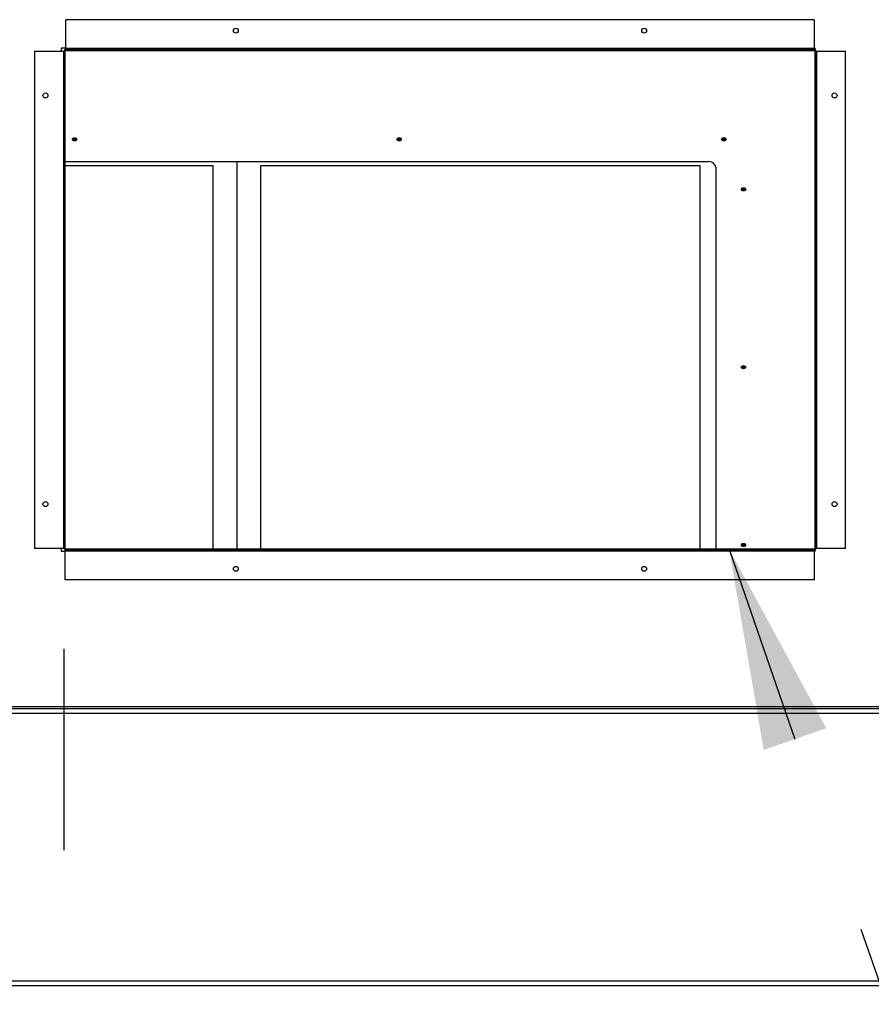
# Model space of a CAD drawing. Units: inches. Extents: x 0.3 to 10.6, y 0.4 to 8.2.
# Drawn here: x 9.6 to 10, y 2.9 to 3.3 of the extents above; entities that cross this region are included whole.
import ezdxf

# ---------------------------------------------------------------- set-up
doc = ezdxf.new("R2010")
doc.units = ezdxf.units.IN
doc.header["$MEASUREMENT"] = 0
doc.linetypes.add('HIDDEN', pattern=[0.07500000000000001, 0.05, -0.025])
doc.layers.add('SERVICE_AREA_LINE', color=7, linetype='HIDDEN')
doc.styles.add('SLDTEXTSTYLE0', font='TXT', dxfattribs={"width": 0.75})
doc.dimstyles.new('SLDDIMSTYLE0', dxfattribs={"dimtxt": 0.18, "dimasz": 0.1, "dimexe": 0, "dimexo": 0.0625, "dimgap": 0, "dimtad": 0, "dimtih": 1, "dimtoh": 1, "dimdec": 0, "dimrnd": 1e-09, "dimzin": 0, "dimdsep": 46, "dimlunit": 5, "dimtxsty": 'Standard', "dimsah": 1, "dimcen": 0.09, "dimadec": 0, "dimazin": 0, "dimtfac": 0.1, "dimtdec": 0, "dimtofl": 0, "dimtmove": 0, "dimatfit": 3, "dimfxl": 0, "dimfrac": 2, "dimtolj": 1, "dimtzin": 0, "dimarcsym": 0})
doc.dimstyles.new('SLDDIMSTYLE1', dxfattribs={"dimtxt": 0.08333333333333333, "dimasz": 0.1, "dimexe": 0, "dimexo": 0.0625, "dimgap": 0.02083333333333333, "dimtad": 0, "dimtih": 1, "dimtoh": 1, "dimdec": 6, "dimlfac": 64, "dimrnd": 1e-09, "dimzin": 12, "dimdsep": 46, "dimlunit": 5, "dimtxsty": 'SLDTEXTSTYLE0', "dimsah": 1, "dimcen": 0.09, "dimadec": 0, "dimazin": 3, "dimtfac": 1, "dimtdec": 3, "dimtofl": 0, "dimtmove": 0, "dimatfit": 3, "dimfxl": 0, "dimfrac": 2, "dimtolj": 1, "dimtzin": 12, "dimarcsym": 0})
doc.dimstyles.new('SLDDIMSTYLE2', dxfattribs={"dimtxt": 0.08333333333333333, "dimasz": 0.1, "dimexe": 0, "dimexo": 0.0625, "dimgap": 0.02083333333333333, "dimtad": 0, "dimtih": 1, "dimtoh": 1, "dimdec": 6, "dimlfac": 64, "dimrnd": 1e-09, "dimzin": 12, "dimdsep": 46, "dimlunit": 5, "dimtxsty": 'SLDTEXTSTYLE0', "dimsah": 1, "dimcen": 0.09, "dimadec": 0, "dimazin": 3, "dimtfac": 1, "dimtdec": 3, "dimtmove": 0, "dimatfit": 0, "dimfxl": 0, "dimfrac": 2, "dimtolj": 1, "dimtzin": 12, "dimarcsym": 0})
doc.dimstyles.new('SLDDIMSTYLE4', dxfattribs={"dimtxt": 0.08333333333333333, "dimasz": 0.1, "dimexe": 0, "dimexo": 0.0625, "dimgap": 0.02083333333333333, "dimtad": 0, "dimtih": 1, "dimtoh": 1, "dimlfac": 64, "dimrnd": 1e-09, "dimzin": 12, "dimdsep": 46, "dimlunit": 5, "dimtxsty": 'SLDTEXTSTYLE0', "dimsah": 1, "dimcen": 0.09, "dimadec": 0, "dimazin": 3, "dimtfac": 1, "dimtdec": 3, "dimtofl": 0, "dimtmove": 0, "dimatfit": 3, "dimfxl": 0, "dimfrac": 2, "dimtolj": 1, "dimtzin": 12, "dimarcsym": 0})

# ---------------------------------------------------------------- blocks, each defined once
blk = doc.blocks.new('_D_3')
at = {"layer": 'SERVICE_AREA_LINE'}
for p, q in [((9.642790778475714, 3.033906459294733), (9.642790778475712, 2.385524696034751)), ((9.453884528475745, 2.819031459294998), (9.453884528475744, 2.385524696034751)), ((9.453884528475744, 2.510524696034751), (9.23954840640593, 2.510524696034752)), ((9.642790778475712, 2.51052469603475), (9.892790778475714, 2.51052469603475))]:
    blk.add_line(p, q, dxfattribs=at)
for points in [[(9.453884528475744, 2.510524696034751), (9.353884528475744, 2.525524696034752), (9.353884528475744, 2.495524696034752)], [(9.642790778475712, 2.51052469603475), (9.742790778475712, 2.49552469603475), (9.742790778475712, 2.52552469603475)]]:
    blk.add_solid(points, dxfattribs=at)
at = {"layer": 'SERVICE_AREA_LINE', "insert": (8.87951754217986, 2.55174330080662), "char_height": 0.08333333333333333, "attachment_point": 1, "style": 'SLDTEXTSTYLE0'}
blk.add_mtext('12 1/8"', dxfattribs=at)
blk = doc.blocks.new('_D_4')
at = {"layer": 'SERVICE_AREA_LINE'}
for p, q in [((9.593415778475716, 3.08296895929473), (9.210958081867124, 3.08296895929473)), ((9.335958081867124, 2.866500209294994), (9.335958081867124, 3.08296895929473)), ((9.439040778475757, 2.866500209294994), (9.210958081867124, 2.866500209294994)), ((9.335958081867124, 2.680334522805154), (9.335958081867124, 2.866500209294994)), ((9.299800005666729, 2.680334522805154), (9.335958081867124, 2.680334522805154))]:
    blk.add_line(p, q, dxfattribs=at)
for points in [[(9.335958081867124, 3.08296895929473), (9.320958081867124, 2.98296895929473), (9.350958081867125, 2.98296895929473)], [(9.335958081867124, 2.866500209294994), (9.350958081867125, 2.966500209294995), (9.320958081867124, 2.966500209294995)]]:
    blk.add_solid(points, dxfattribs=at)
at = {"layer": 'SERVICE_AREA_LINE', "insert": (8.939769141440664, 2.721553127577022), "char_height": 0.08333333333333333, "attachment_point": 1, "style": 'SLDTEXTSTYLE0'}
blk.add_mtext('13 7/8"', dxfattribs=at)
blk = doc.blocks.new('_D_5')
at = {"layer": 'SERVICE_AREA_LINE'}
for p, q in [((9.453884528475745, 2.819031459294998), (9.453884528475747, 2.090073014745676)), ((10.20388452847575, 2.819031459294994), (10.20388452847575, 2.090073014745677)), ((9.453884528475747, 2.215073014745675), (9.687799222649852, 2.215073014745676)), ((10.20388452847575, 2.215073014745677), (9.969280727618147, 2.215073014745676))]:
    blk.add_line(p, q, dxfattribs=at)
for points in [[(9.453884528475747, 2.215073014745675), (9.553884528475747, 2.200073014745675), (9.553884528475747, 2.230073014745675)], [(10.20388452847575, 2.215073014745677), (10.10388452847575, 2.230073014745677), (10.10388452847575, 2.200073014745676)]]:
    blk.add_solid(points, dxfattribs=at)
at = {"layer": 'SERVICE_AREA_LINE', "char_height": 0.08333333333333333, "attachment_point": 1, "style": 'SLDTEXTSTYLE0'}
for s, insert in [('48"', (9.749759105217334, 2.322495321810059)), ('Case', (9.68779922264985, 2.190087917225029))]:
    blk.add_mtext(s, dxfattribs=dict(at, insert=insert))

msp = doc.modelspace()

# ---------------------------------------------------------------- linework, layer by layer
at = {"color": 7, "linetype": 'Continuous', "lineweight": 25}
for p, q in [((9.643728256755589, 3.332343947828349), (9.643728256755589, 3.346718948433782)), ((10.01591577721359, 3.346718948433782), (9.643728256755589, 3.346718948433782)), ((10.01591577721359, 3.346718948433782), (10.01591577721359, 3.332343947828349)), ((9.628103303923044, 3.331093958934994), (9.628103303923044, 3.083906464466023)), ((9.628103303923044, 3.331093958934994), (9.642478304528478, 3.331093958934994)), ((9.643728256755589, 3.33250021935642), (9.64138455049695, 3.33250021935642)), ((9.64138455049695, 3.33250021935642), (9.64138455049695, 3.331093958934994)), ((9.642478304528478, 3.331093958934994), (9.642478304528478, 3.083906464466023)), ((9.642478304528478, 3.331093958934994), (9.642790774252134, 3.331093958934994)), ((9.643415787031932, 3.331093958934994), (9.642790774252134, 3.331093958934994)), ((9.642790774252134, 3.083906464466023), (9.642790774252134, 3.331093958934994)), ((9.643415787031932, 3.083906464466023), (9.643415787031932, 3.331093958934994)), ((9.643728256755589, 3.332031441438449), (9.643728256755589, 3.332343947828349)), ((10.01591577721359, 3.332343947828349), (9.643728256755589, 3.332343947828349)), ((9.643728256755589, 3.332031441438449), (9.643728256755589, 3.331406465324893)), ((9.643728256755589, 3.332031441438449), (10.01591577721359, 3.332031441438449)), ((9.643728256755589, 3.331406465324893), (10.01591577721359, 3.331406465324893)), ((10.01638451846532, 3.33250021935642), (10.01591577721359, 3.33250021935642)), ((10.01591577721359, 3.332343947828349), (10.01591577721359, 3.332031441438449)), ((10.01591577721359, 3.331406465324893), (10.01591577721359, 3.332031441438449)), ((10.01685329638329, 3.331093958934994), (10.01622828360349, 3.331093958934994)), ((10.01622828360349, 3.331093958934994), (10.01622828360349, 3.083906464466023)), ((10.01638451846532, 3.331905859555849), (10.01638451846532, 3.33250021935642)), ((10.01685329638329, 3.331093958934994), (10.01685329638329, 3.083906464466023)), ((10.01685329638329, 3.331093958934994), (10.01716576610695, 3.331093958934994)), ((10.01716576610695, 3.083906464466023), (10.01716576610695, 3.331093958934994)), ((10.01716576610695, 3.331093958934994), (10.03154076671238, 3.331093958934994)), ((10.03154076671238, 3.083906464466023), (10.03154076671238, 3.331093958934994)), ((9.643415787031932, 3.276183839928041), (9.9631657765861, 3.276183839928041)), ((9.728790787439308, 3.276183839928041), (9.728790787439308, 3.083593958076124)), ((9.717072036148657, 3.273996221866258), (9.643415787031932, 3.273996221866258)), ((9.717072036148657, 3.083593958076124), (9.717072036148657, 3.273996221866258)), ((9.740509538729961, 3.273996221866258), (9.740509538729961, 3.083593958076124)), ((9.959259538377966, 3.273996221866258), (9.740509538729961, 3.273996221866258)), ((9.959259538377966, 3.083593958076124), (9.959259538377966, 3.273996221866258)), ((9.967072014794237, 3.273421698503201), (9.967072014794237, 3.083593958076124)), ((9.642478304528478, 3.083906464466023), (9.628103303923044, 3.083906464466023)), ((9.64138455049695, 3.083906464466023), (9.64138455049695, 3.082500204044597)), ((9.642790774252134, 3.083906464466023), (9.642478304528478, 3.083906464466023)), ((9.642790774252134, 3.083906464466023), (9.643415787031932, 3.083906464466023)), ((9.643415787031932, 3.082968963629446), (9.643415787031932, 3.083593958076124)), ((10.01591577721359, 3.083593958076124), (9.643415787031932, 3.083593958076124)), ((10.01591577721359, 3.082968963629446), (10.01591577721359, 3.083593958076124)), ((10.01622828360349, 3.083906464466023), (10.01685329638329, 3.083906464466023)), ((10.01716576610695, 3.083906464466023), (10.01685329638329, 3.083906464466023)), ((10.03154076671238, 3.083906464466023), (10.01716576610695, 3.083906464466023)), ((9.64138455049695, 3.082500204044597), (9.643415787031932, 3.082500204044597)), ((10.01591577721359, 3.082968963629446), (9.643415787031932, 3.082968963629446)), ((9.643415787031932, 3.082968963629446), (9.643415787031932, 3.082656457239547)), ((9.643415787031932, 3.082656457239547), (10.01591577721359, 3.082656457239547)), ((9.643415787031932, 3.068281456634114), (9.643415787031932, 3.082656457239547)), ((10.01591577721359, 3.082656457239547), (10.01591577721359, 3.082968963629446)), ((10.01591577721359, 3.082656457239547), (10.01591577721359, 3.068281456634114)), ((10.01591577721359, 3.082500204044597), (10.01638451846532, 3.082500204044597)), ((10.01638451846532, 3.082500204044597), (10.01638451846532, 3.083094563845168)), ((10.01591577721359, 3.068281456634114), (9.643415787031932, 3.068281456634114)), ((9.469509556011554, 3.00531271155443), (10.18825953128384, 3.00531271155443)), ((9.469509556011554, 3.004375210717853), (10.18825953128384, 3.004375210717853)), ((10.18630641217977, 3.001843956625783), (9.471462620116256, 3.001843956625783)), ((9.489040783718478, 2.869031459376668), (10.16872828524379, 2.869031459376668)), ((10.16872828524379, 2.866500209294995), (9.489040783718478, 2.866500209294994))]:
    msp.add_line(p, q, dxfattribs=at)
at = {"color": 7, "linetype": 'Continuous', "lineweight": 25, "flags": 128}
for points in [[(9.649163147304602, 3.287232368961158), (9.649079328272887, 3.286934309071037), (9.648840557697852, 3.286681605323626), (9.648483135160161, 3.286512757274173), (9.648061620029539, 3.286453467959088), (9.647640031566432, 3.286512757274173), (9.647282682361228, 3.286681605323626), (9.647043911786191, 3.286934309071037), (9.646960019421991, 3.287232368961158), (9.647043911786191, 3.28753046551752), (9.647282682361228, 3.287783169264932), (9.647640031566432, 3.287952017314385), (9.648061620029539, 3.28801130662947), (9.648483135160161, 3.287952017314385), (9.648840557697852, 3.287783169264932), (9.649079328272887, 3.28753046551752), (9.649163147304602, 3.287232368961158)], [(9.81062148212414, 3.287232368961158), (9.810537663092425, 3.286934309071037), (9.810298892517391, 3.286681605323626), (9.8099414699797, 3.286512757274173), (9.809519954849078, 3.286453467959088), (9.809098366385971, 3.286512757274173), (9.808741017180767, 3.286681605323626), (9.80850224660573, 3.286934309071037), (9.808418354241528, 3.287232368961158), (9.80850224660573, 3.28753046551752), (9.808741017180767, 3.287783169264932), (9.809098366385971, 3.287952017314385), (9.809519954849078, 3.28801130662947), (9.8099414699797, 3.287952017314385), (9.810298892517391, 3.287783169264932), (9.810537663092425, 3.28753046551752), (9.81062148212414, 3.287232368961158)], [(9.972079853609923, 3.287232368961158), (9.971995997911964, 3.286934309071037), (9.971757190670687, 3.286681605323626), (9.97139984146548, 3.286512757274173), (9.970978289668617, 3.286453467959088), (9.970556737871751, 3.286512757274173), (9.970199352000304, 3.286681605323626), (9.96996058142527, 3.286934309071037), (9.96987672572731, 3.287232368961158), (9.96996058142527, 3.28753046551752), (9.970199352000304, 3.287783169264932), (9.970556737871751, 3.287952017314385), (9.970978289668617, 3.28801130662947), (9.97139984146548, 3.287952017314385), (9.971757190670687, 3.287783169264932), (9.971995997911964, 3.28753046551752), (9.972079853609923, 3.287232368961158)], [(9.981845467463385, 3.262373169470084), (9.981761611765426, 3.262075072913722), (9.98152284119039, 3.26182236916631), (9.981165455318942, 3.261653521116857), (9.980743903522079, 3.261594231801772), (9.980322351725214, 3.261653521116857), (9.979964965853766, 3.26182236916631), (9.979726195278731, 3.262075072913722), (9.979642339580773, 3.262373169470084), (9.979726195278731, 3.262671229360205), (9.979964965853766, 3.262923933107616), (9.980322351725214, 3.263092781157069), (9.980743903522079, 3.263152070472154), (9.981165455318942, 3.263092781157069), (9.98152284119039, 3.262923933107616), (9.981761611765426, 3.262671229360205), (9.981845467463385, 3.262373169470084)], [(9.981845467463385, 3.173984808873302), (9.981761611765426, 3.17368673065006), (9.98152284119039, 3.173434026902649), (9.981165455318942, 3.173265178853196), (9.980743903522079, 3.173205889538111), (9.980322351725214, 3.173265178853196), (9.979964965853766, 3.173434026902649), (9.979726195278731, 3.17368673065006), (9.979642339580773, 3.173984808873302), (9.979726195278731, 3.174282887096544), (9.979964965853766, 3.174535590843955), (9.980322351725214, 3.174704438893408), (9.980743903522079, 3.174763728208493), (9.981165455318942, 3.174704438893408), (9.98152284119039, 3.174535590843955), (9.981761611765426, 3.174282887096544), (9.981845467463385, 3.173984808873302)], [(9.981845467463385, 3.085596466609641), (9.981761611765426, 3.085298388386399), (9.98152284119039, 3.085045684638988), (9.981165455318942, 3.084876836589535), (9.980743903522079, 3.08481754727445), (9.980322351725214, 3.084876836589535), (9.979964965853766, 3.085045684638988), (9.979726195278731, 3.085298388386399), (9.979642339580773, 3.085596466609641), (9.979726195278731, 3.085894544832883), (9.979964965853766, 3.086147248580294), (9.980322351725214, 3.086316096629747), (9.980743903522079, 3.086375385944832), (9.981165455318942, 3.086316096629747), (9.98152284119039, 3.086147248580294), (9.981761611765426, 3.085894544832883), (9.981845467463385, 3.085596466609641)]]:
    msp.add_lwpolyline(points, dxfattribs=at)
at = {"color": 7, "linetype": 'Continuous', "lineweight": 25}
for centre, radius in [((9.72825952847571, 3.34125020929473), 0.001218750000000046), ((9.93138452847571, 3.341250209294732), 0.001218750000000046), ((9.633572028475712, 3.30906270929473), 0.001218749999999602), ((10.02607202847571, 3.309062709294733), 0.001218750000000046), ((9.633572028475712, 3.10593770929473), 0.00121875000000049), ((10.02607202847571, 3.105937709294732), 0.001218749999999602), ((9.728259528475713, 3.07375020929473), 0.001218750000000046), ((9.931384528475713, 3.073750209294732), 0.00121875000000049)]:
    msp.add_circle(centre, radius, dxfattribs=at)
for centre, radius, start, end in [((9.64372827847571, 3.331093959294732), 0.0009375000000000355, 90, 180), ((9.64372827847571, 3.331093959294732), 0.0003125000000001599, 90, 180), ((10.01591577847571, 3.331093959294732), 0.0009375000000009237, 0, 90), ((10.01591577847571, 3.331093959294732), 0.0003125000000001599, 0, 90), ((9.64806162002954, 3.288264014169516), 0.001265913009096846, 216.015677133588, 323.9843228663663), ((9.647961228570566, 3.28807410109072), 0.0009849467967999151, 208.3979213728272, 275.8500755932264), ((9.648019269844088, 3.288706054337039), 0.001170598547601686, 231.553379188264, 272.0733124337612), ((9.648103970215, 3.288706054337012), 0.001170598547573495, 267.9266875656704, 308.4466208121669), ((9.64816201148851, 3.288074101090729), 0.0009849467968077589, 264.1499244069281, 331.6020786268409), ((9.809519918182836, 3.288263893734537), 0.001265812537092559, 216.0122436494991, 323.9877563504552), ((9.809419563390103, 3.28807410109072), 0.0009849467967997271, 208.3979213728764, 275.8500755933292), ((9.809477604663627, 3.288706054337039), 0.001170598547601686, 231.553379188264, 272.0733124337612), ((9.809562305034532, 3.288706054337035), 0.001170598547596023, 267.9266875660588, 308.4466208117365), ((9.809620346308046, 3.288074101090731), 0.0009849467968112344, 264.1499244071468, 331.6020786268256), ((9.970978271335495, 3.288263990079181), 0.001265884014992094, 216.0152831045018, 323.9847168954998), ((9.970877883454698, 3.288074073195233), 0.0009849205506569677, 208.3969021022815, 275.8510948638779), ((9.970935909471125, 3.288705962983192), 0.001170508339814212, 231.5517492971402, 272.0749423250135), ((9.971020485182198, 3.288706525143786), 0.001171063462953613, 267.9350834906842, 308.4382248870457), ((9.971078760922326, 3.288073888116354), 0.0009847430699311533, 264.1440428282725, 331.6097564220538), ((9.963654081674035, 3.272731219791618), 0.003486979734001677, 11.42097966994011, 98.0499691432789), ((9.980743903522079, 3.263404657579375), 0.001265812538357485, 216.0122437284062, 323.9877562715955), ((9.980743903522077, 3.263335057623973), 0.00113188752729845, 211.3327030012764, 328.667296998772), ((9.980743903522077, 3.263906232276889), 0.001243469392415303, 231.7273058899567, 308.2726941101734), ((9.980743903522079, 3.175016315315714), 0.001265812538357485, 216.0122437284062, 323.9877562715955), ((9.980743903522077, 3.174946680777358), 0.001131869544315138, 211.3312077001095, 328.6687922999389), ((9.980743903522077, 3.175517890013228), 0.001243469392415652, 231.7273058899694, 308.2726941101608), ((9.980743903522079, 3.086627973052054), 0.001265812538357746, 216.0122437284224, 323.9877562715792), ((9.980743903522077, 3.086558368739265), 0.001131894794838255, 211.3333072720521, 328.6666927279963), ((9.980743903522079, 3.087129275851453), 0.001243255944319205, 231.7195444381945, 308.2804555618071), ((10.01591577847571, 3.083906459294732), 0.0009375000000009237, 270.0000000000008, 0), ((10.01591577847571, 3.083906459294732), 0.0003125000000001599, 270.0000000000008, 0)]:
    msp.add_arc(centre, radius, start, end, dxfattribs=at)

# ---------------------------------------------------------------- dimensions: what is measured, and where the dimension line sits
at = {"layer": 'SERVICE_AREA_LINE'}
dim = msp.add_linear_dim(base=(9.642790778475712, 2.510524696034751), p1=(9.453884528475745, 2.869031459294998), p2=(9.642790778475714, 3.083906459294733), dimstyle='SLDDIMSTYLE2', dxfattribs=at)
dim.commit()
dim.dimension.update_dxf_attribs({"geometry": '_D_3', "text_midpoint": (9.059532974292896, 2.510524696034753), "dimtype": 160})
dim = msp.add_linear_dim(base=(9.335958081867124, 3.08296895929473), p1=(9.489040778475756, 2.866500209294994), p2=(9.643415778475715, 3.08296895929473), angle=90.0000000000002, dimstyle='SLDDIMSTYLE1', dxfattribs=at)
dim.commit()
dim.dimension.update_dxf_attribs({"geometry": '_D_4', "text_midpoint": (9.335958081867124, 2.680334522805154), "dimtype": 160})
dim = msp.add_linear_dim(base=(10.20388452847575, 2.215073014745677), p1=(9.453884528475745, 2.869031459294998), p2=(10.20388452847575, 2.869031459294994), angle=6.785183320455437e-14, text='<>\\PCase', dimstyle='SLDDIMSTYLE4', dxfattribs=at)
dim.commit()
dim.dimension.update_dxf_attribs({"geometry": '_D_5', "text_midpoint": (9.828539975134001, 2.215073014745676), "dimtype": 160})

# ---------------------------------------------------------------- leaders
msp.add_leader([(9.97359029235436, 3.083593959294732), (10.42568861497847, 1.781000820150429), (9.947376781470094, 1.781000820150429)], dimstyle='SLDDIMSTYLE0', dxfattribs=at)

doc.saveas('drawing.dxf')
